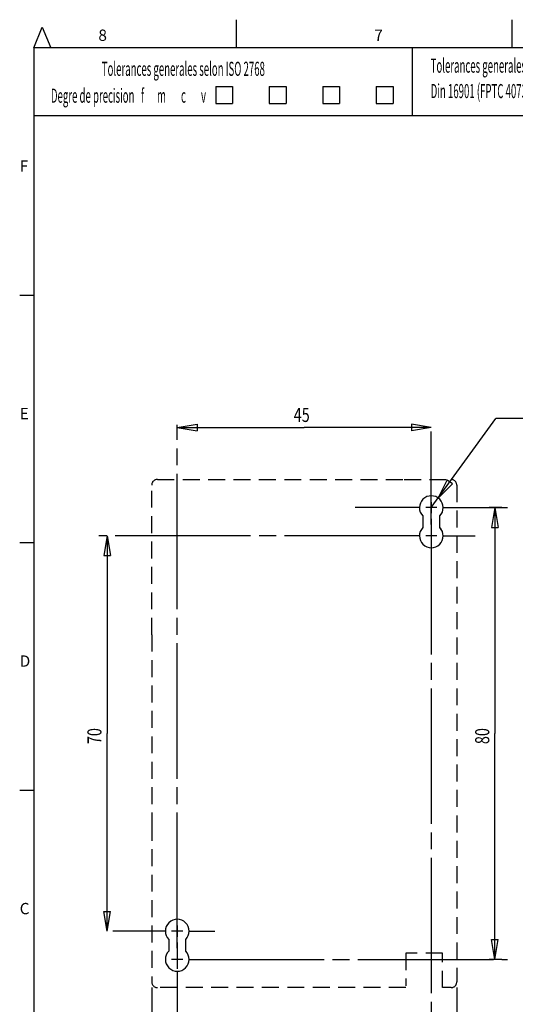
# Model space of a CAD drawing. Extents: x 17 to 400, y 10 to 283.
# Drawn here: x 17 to 105, y 109 to 283 of the extents above; entities that cross this region are included whole.
import ezdxf

# ---------------------------------------------------------------- set-up
doc = ezdxf.new("R2010")
doc.units = 0
doc.linetypes.add('CENTERLINE', pattern=[30, 24, -1.5, 3, -1.5])
doc.linetypes.add('HIDDEN', pattern=[4.5, 3, -1.5])
doc.layers.add('1', color=7, linetype='CONTINUOUS')
doc.layers.add('20', color=7, linetype='CONTINUOUS')
doc.styles.get("Standard").update_dxf_attribs({"font": 'monotxt.shx'})

msp = doc.modelspace()

# ---------------------------------------------------------------- linework, layer by layer
at = {"layer": '1', "color": 250, "linetype": 'CONTINUOUS'}
for p, q in [((55.375, 278), (55.375, 283)), ((104.25, 278), (104.25, 283)), ((19.5, 278), (21, 281.67156)), ((21, 281.67156), (22.5, 278)), ((19.5, 278), (19.5, 15)), ((396.5, 278), (19.5, 278)), ((86.5, 278), (86.5, 266)), ((51.71513, 271.18273), (54.71513, 271.18273)), ((51.71513, 271.18273), (51.71513, 268.18273)), ((54.71513, 271.18273), (54.71513, 268.18273)), ((61.19113, 271.18273), (64.19113, 271.18273)), ((61.19113, 271.18273), (61.19113, 268.18273)), ((64.19113, 271.18273), (64.19113, 268.18273)), ((70.66713, 271.18273), (73.66713, 271.18273)), ((70.66713, 271.18273), (70.66713, 268.18273)), ((73.66713, 271.18273), (73.66713, 268.18273)), ((80.14313, 271.18273), (83.14313, 271.18273)), ((80.14313, 271.18273), (80.14313, 268.18273)), ((83.14313, 271.18273), (83.14313, 268.18273)), ((51.71513, 268.18273), (54.71513, 268.18273)), ((61.19113, 268.18273), (64.19113, 268.18273)), ((70.66713, 268.18273), (73.66713, 268.18273)), ((80.14313, 268.18273), (83.14313, 268.18273)), ((153.5, 266), (19.5, 266)), ((19.5, 234.16667), (17, 234.16667)), ((44.910684, 210.76264), (48.410784, 211.34366)), ((48.410784, 211.34366), (48.410784, 210.18162)), ((89.910684, 210.76264), (86.410584, 211.34366)), ((86.410584, 211.34366), (86.410584, 210.18162)), ((89.910684, 196.58577), (101.35528, 212.36267)), ((113.85498, 212.36267), (101.35528, 212.36267)), ((44.910684, 210.76264), (48.410784, 210.18162)), ((44.910684, 210.76264), (67.410684, 210.76264)), ((89.910684, 210.76264), (67.410684, 210.76264)), ((89.910684, 210.76264), (86.410584, 210.18162)), ((91.143764, 198.28562), (92.728603, 201.45987)), ((91.143764, 198.28562), (93.66919, 200.77757)), ((93.66919, 200.77757), (92.728603, 201.45987)), ((89.910684, 193.58577), (89.910684, 199.33434)), ((90.910684, 196.58577), (88.910684, 196.58577)), ((102.40782, 196.58577), (100.17773, 196.58577)), ((101.17763, 196.58577), (100.59661, 193.08567)), ((101.17763, 196.58577), (101.75865, 193.08567)), ((101.17763, 196.58577), (101.17763, 156.58577)), ((102.40782, 196.58577), (102.69715, 196.58577)), ((88.410684, 195.11607), (88.410684, 193.05546)), ((91.410684, 193.05546), (91.410684, 195.11607)), ((89.910684, 192.58577), (89.910684, 190.58577)), ((100.59661, 193.08567), (101.75865, 193.08567)), ((19.5, 190.33333), (17, 190.33333)), ((32.485351, 191.58577), (31.904334, 188.08567)), ((32.485351, 191.58577), (33.066368, 188.08567)), ((32.485351, 191.58577), (32.485351, 156.58577)), ((90.910684, 191.58577), (88.910684, 191.58577)), ((31.904334, 188.08567), (33.066368, 188.08567)), ((32.485351, 121.58577), (32.485351, 156.58577)), ((101.17763, 116.58577), (101.17763, 156.58577)), ((19.5, 146.5), (17, 146.5)), ((44.910684, 123.58577), (44.910684, 128.2568)), ((32.485351, 121.58577), (31.904334, 125.08587)), ((31.904334, 125.08587), (33.066368, 125.08587)), ((32.485351, 121.58577), (33.066368, 125.08587)), ((39.239651, 121.58577), (33.485251, 121.58577)), ((45.910684, 121.58577), (43.910684, 121.58577)), ((43.410684, 120.11607), (43.410684, 118.05546)), ((44.910684, 119.58577), (44.910684, 114.91473)), ((46.410684, 118.05546), (46.410684, 120.11607)), ((101.17763, 116.58577), (100.59661, 120.08587)), ((100.59661, 120.08587), (101.75865, 120.08587)), ((101.17763, 116.58577), (101.75865, 120.08587)), ((45.910684, 116.58577), (43.910684, 116.58577)), ((102.40782, 116.58577), (100.17773, 116.58577)), ((40.410684, 111.58577), (40.410684, 98.463902)), ((94.410684, 111.58577), (94.410684, 98.463902))]:
    msp.add_line(p, q, dxfattribs=at)
at = {"layer": '1', "color": 250, "linetype": 'CENTERLINE'}
for p, q in [((44.910684, 118.58577), (44.910684, 211.25201)), ((89.910684, 198.58577), (89.910684, 210.08291)), ((89.910684, 197.58577), (89.910684, 195.58577)), ((87.910684, 196.58577), (76.413544, 196.58577)), ((91.910684, 196.58577), (103.40782, 196.58577)), ((89.910684, 194.58577), (89.910684, 97.962122)), ((87.910684, 191.58577), (31.028942, 191.58577)), ((91.910684, 191.58577), (97.659254, 191.58577)), ((89.910684, 189.58577), (89.910684, 183.8372)), ((44.910684, 122.58577), (44.910684, 120.58577)), ((42.910684, 121.58577), (38.239651, 121.58577)), ((46.910684, 121.58577), (51.581717, 121.58577)), ((44.910684, 117.58577), (44.910684, 115.58577)), ((46.910684, 116.58577), (103.40782, 116.58577)), ((44.910684, 114.58577), (44.910684, 98.063609))]:
    msp.add_line(p, q, dxfattribs=at)
at = {"layer": '1', "color": 250, "linetype": 'HIDDEN'}
for p, q in [((40.38121, 174.08577), (40.38121, 200.58577)), ((40.38121, 174.08577), (40.38121, 140.58577)), ((40.38121, 140.58577), (40.410684, 112.58577))]:
    msp.add_line(p, q, dxfattribs=at)
at = {"layer": '1', "color": 250, "linetype": 'CONTINUOUS'}
for centre, start, end in [((89.910684, 196.58577), 315.58469, 224.41531), ((89.910684, 191.58577), 135.58469, 44.41531), ((89.910684, 191.58577), 31.027792, 44.415309), ((44.910684, 121.58577), 315.58469, 224.41531), ((44.910684, 116.58577), 135.58469, 44.41531)]:
    msp.add_arc(centre, 2.1, start, end, dxfattribs=at)
at = {"layer": '20', "color": 250, "linetype": 'HIDDEN'}
for p, q in [((41.38121, 201.58577), (85.110684, 201.58577)), ((85.110684, 201.58577), (93.410684, 201.58577)), ((94.410684, 200.58577), (94.410684, 112.58577)), ((91.910684, 117.68577), (85.410684, 117.68577)), ((85.410684, 117.68577), (85.410684, 111.88577)), ((91.910684, 111.58577), (91.910684, 117.68577)), ((85.410684, 111.58577), (41.410684, 111.58577)), ((93.410684, 111.58577), (91.910684, 111.58577))]:
    msp.add_line(p, q, dxfattribs=at)
for centre, start, end in [((41.38121, 200.58577), 90, 180), ((93.410684, 200.58577), 0, 90), ((41.410684, 112.58577), 180, 270), ((93.410684, 112.58577), 270, 0)]:
    msp.add_arc(centre, 1, start, end, dxfattribs=at)

# ---------------------------------------------------------------- texts
at = {"layer": '1', "color": 250, "linetype": 'CONTINUOUS'}
for s, p in [('8', (30.9375, 279.24999)), ('7', (79.8125, 279.24999)), ('F', (17, 256.08333)), ('E', (17, 212.25)), ('D', (17, 168.41667)), ('C', (17, 124.58333))]:
    msp.add_text(s, height=2, dxfattribs=at).set_placement(p)
at = {"layer": '1', "color": 250, "linetype": 'CONTINUOUS', "width": 0.5}
for s, p in [('Tolerances generales selon ISO 2768', (31.542442, 273.05173)), ('Tolerances generales sur pieces moulees selon', (89.794943, 273.6093)), ('Degre de precision   f      m       c       v', (22.529304, 268.29203)), ('Din 16901 (FPTC 407364)   130       140   ', (89.794943, 269.1093))]:
    msp.add_text(s, height=2.5, dxfattribs=at).set_placement(p)
at = {"layer": '1', "color": 250, "linetype": 'CONTINUOUS', "oblique": 4, "width": 0.75}
msp.add_text('45', height=2.4999, dxfattribs=at).set_placement((65.535759, 211.76354))
for s, p in [('70', (31.484451, 154.71084)), ('80', (100.17673, 154.71084))]:
    msp.add_text(s, height=2.4999, rotation=90, dxfattribs=at).set_placement(p)

doc.saveas('drawing.dxf')
